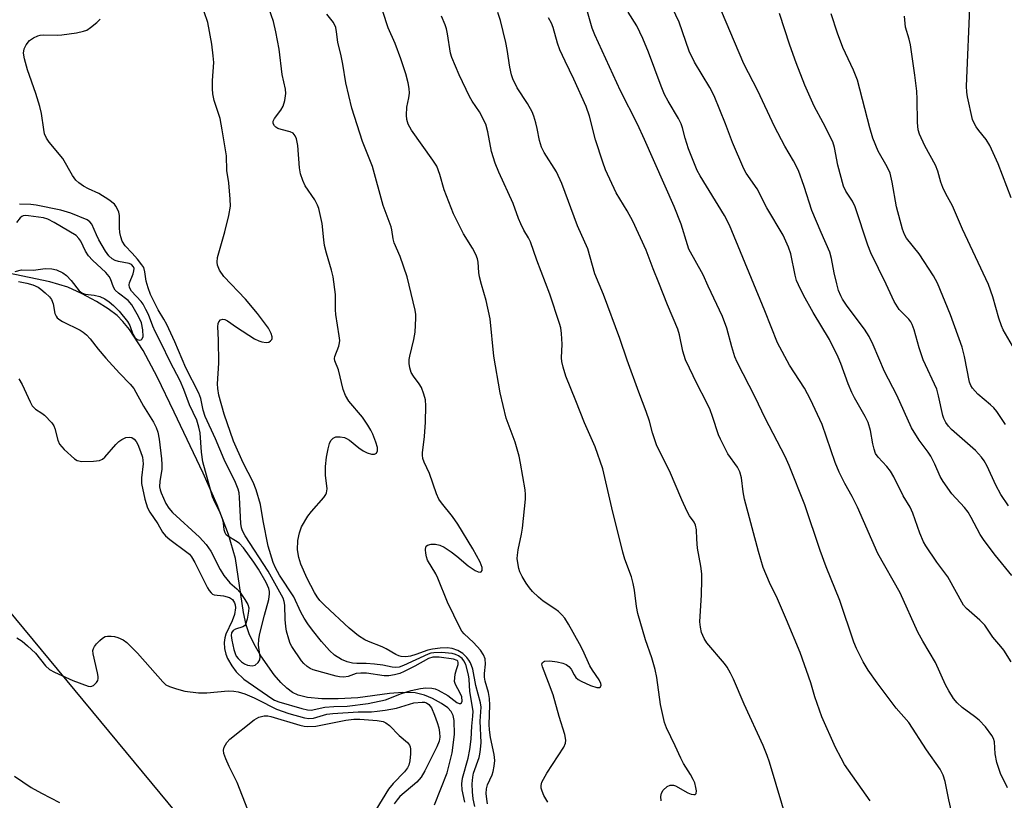
# Model space of a CAD drawing. Units: inches. Extents: x 1225767 to 1231767, y 525456 to 529457.
# Drawn here: x 1231338 to 1231581, y 526123 to 526315 of the extents above; entities that cross this region are included whole.
import ezdxf

# ---------------------------------------------------------------- set-up
doc = ezdxf.new("R2010")
doc.units = ezdxf.units.IN
doc.header["$MEASUREMENT"] = 0
for name, color, linetype in [('HYDRO-Single Line Stream', 4, 'Continuous'), ('NTRL-Trees', 3, 'Continuous'), ('Undefined', 1, 'Continuous')]:
    doc.layers.add(name, color=color, linetype=linetype)

msp = doc.modelspace()

# ---------------------------------------------------------------- linework, layer by layer
at = {"layer": 'HYDRO-Single Line Stream'}
msp.add_lwpolyline([(1231440.11, 526121.43), (1231443.17, 526129.31), (1231444.43, 526134.29), (1231445.05, 526138.81), (1231444.96, 526142.23), (1231444.67, 526143.5), (1231444.18, 526144.51), (1231443.36, 526145.38), (1231441.81, 526146.49), (1231439.62, 526147.69), (1231437.63, 526148.55), (1231435.3, 526149.08), (1231432.25, 526149.16), (1231428.97, 526148.89), (1231421.13, 526147.88), (1231416.32, 526147.61), (1231412.24, 526147.61), (1231408.75, 526147.92), (1231406.44, 526148.48), (1231405.02, 526149.19), (1231403.58, 526150.25), (1231402.14, 526151.61), (1231400.45, 526153.53), (1231397.15, 526158.24), (1231395.51, 526161.12), (1231394.3, 526163.65), (1231393.53, 526165.93), (1231392.87, 526168.95), (1231390.95, 526182.24), (1231389.23, 526188.23), (1231386.43, 526195.5), (1231382.94, 526203.33), (1231375.74, 526218.45), (1231371.6, 526227.15), (1231368.08, 526233.65), (1231364.71, 526238.84), (1231363.11, 526240.85), (1231361.72, 526242.28), (1231359.49, 526244), (1231356.63, 526245.78), (1231352.87, 526247.79), (1231349.52, 526249.32), (1231345.04, 526250.66), (1231334.83, 526252.75)], dxfattribs=at)
at = {"layer": 'NTRL-Trees'}
msp.add_lwpolyline([(1231530.65, 525976.85), (1231445.61, 526049.45), (1231401.59, 526088.85), (1231018.12, 526552.25), (1230994.33, 526581.81), (1230884.51, 526677.9), (1230827.64, 526703.39), (1230779.59, 526705.35)], dxfattribs=at)
at = {"layer": 'Undefined'}
for points, elevation in [([(1231337.42, 526226.66), (1231338.25, 526225.25), (1231340.17, 526220.95), (1231340.74, 526219.96), (1231341.53, 526219.21), (1231343.1, 526218.22), (1231343.75, 526217.71), (1231345.53, 526215.78), (1231346.02, 526215.07), (1231346.34, 526214.37), (1231347.06, 526211.48), (1231347.48, 526210.49), (1231348.61, 526209.22), (1231351.15, 526206.89), (1231351.85, 526206.47), (1231352.95, 526206.27), (1231355.89, 526206.29), (1231357.31, 526206.49), (1231358.04, 526206.83), (1231358.69, 526207.32), (1231361.33, 526210.42), (1231362.14, 526211.2), (1231362.82, 526211.69), (1231363.85, 526212.14), (1231364.63, 526212.29), (1231365.32, 526212.15), (1231365.92, 526211.77), (1231366.43, 526211.2), (1231366.84, 526210.42), (1231367.49, 526208.75), (1231367.92, 526207.33), (1231368.13, 526205.68), (1231367.7, 526202.22), (1231367.74, 526200.81), (1231368.52, 526196.9), (1231369.2, 526194.81), (1231369.74, 526193.69), (1231371.76, 526190.84), (1231372.92, 526188.82), (1231373.61, 526187.92), (1231374.67, 526186.99), (1231378.88, 526183.87), (1231379.53, 526183.31), (1231380.06, 526182.72), (1231380.88, 526181.31), (1231384, 526175.07), (1231384.42, 526174.36), (1231384.88, 526173.79), (1231385.23, 526173.49), (1231385.64, 526173.3), (1231387.96, 526173.06), (1231389.44, 526172.63), (1231390.22, 526172.11), (1231390.72, 526171.31), (1231390.87, 526170.84), (1231390.95, 526170.1), (1231390.68, 526168.45), (1231390.13, 526166.86), (1231388.56, 526163.61), (1231388.27, 526162.67), (1231388.12, 526161.52), (1231388.17, 526160.06), (1231388.5, 526158.62), (1231388.96, 526157.54), (1231390, 526155.74), (1231391.06, 526154.32), (1231392.99, 526152.48), (1231399.88, 526147.71), (1231400.6, 526147.31), (1231401.66, 526146.89), (1231407.3, 526145.21), (1231408.74, 526144.88), (1231409.59, 526144.83), (1231412.97, 526145.56), (1231415.25, 526145.72), (1231418.51, 526145.79), (1231423.67, 526146.44), (1231427.94, 526147.4), (1231431.93, 526148.91), (1231434.35, 526149.66), (1231436.59, 526150.18), (1231437.96, 526150.33), (1231439.45, 526150.25), (1231440.22, 526150.07), (1231440.99, 526149.79), (1231443.34, 526148.46), (1231445.56, 526146.74), (1231446.16, 526146.47), (1231446.5, 526146.46), (1231446.74, 526146.6), (1231446.9, 526147.05), (1231446.8, 526148.07), (1231446.43, 526149), (1231445.27, 526151.11), (1231445.05, 526151.93), (1231445.08, 526152.8), (1231445.21, 526153.69), (1231445.48, 526154.85), (1231445.92, 526156.13), (1231445.96, 526156.57), (1231445.85, 526156.88), (1231445.64, 526157.09), (1231444.81, 526157.4), (1231441.23, 526157.91), (1231439.65, 526157.93), (1231438.57, 526157.56), (1231435.24, 526155.67), (1231432.6, 526154.36), (1231431.51, 526153.9), (1231430.16, 526153.52), (1231428.78, 526153.27), (1231427.68, 526153.25), (1231423.31, 526153.93), (1231421.89, 526153.99), (1231420.74, 526153.85), (1231418.74, 526153.12), (1231417.71, 526152.99), (1231416.63, 526153.06), (1231415.82, 526153.21), (1231410.15, 526154.78), (1231409.38, 526155.14), (1231408.67, 526155.59), (1231407.81, 526156.35), (1231407.25, 526156.99), (1231404.81, 526160.51), (1231404.43, 526161.27), (1231404.06, 526162.37), (1231403.55, 526164.36), (1231403.34, 526165.49), (1231403.2, 526167.21), (1231403.09, 526170.79), (1231402.97, 526171.66), (1231402.71, 526172.44), (1231398.98, 526179.18), (1231393.33, 526187.87), (1231392.68, 526189.08), (1231392.44, 526189.84), (1231392.28, 526190.89), (1231391.94, 526197.38), (1231391.81, 526198.54), (1231391.59, 526199.41), (1231390.9, 526201.03), (1231388.1, 526206.74), (1231386.01, 526211.86), (1231383.42, 526217.37), (1231382.91, 526218.96), (1231382.33, 526221.83), (1231381.86, 526223.16), (1231378.62, 526229.35), (1231375.93, 526235.82), (1231373.97, 526240.06), (1231373.23, 526241.45), (1231371.85, 526243.72), (1231369.92, 526247.49), (1231369.32, 526249.13), (1231368.83, 526250.81), (1231368.56, 526253.14), (1231368.27, 526254.15), (1231367.83, 526254.87), (1231366.75, 526256.21), (1231365.41, 526257.74), (1231363.65, 526259.54), (1231362.96, 526260.68), (1231362.6, 526261.73), (1231362.36, 526262.82), (1231362.29, 526263.95), (1231362.31, 526267.01), (1231362.12, 526267.83), (1231361.79, 526268.63), (1231361.37, 526269.37), (1231361, 526269.81), (1231359.63, 526270.88), (1231357.17, 526272.47), (1231354.58, 526273.65), (1231353.36, 526274.3), (1231352.26, 526275.08), (1231351.48, 526275.79), (1231350.66, 526276.9), (1231348.3, 526281.07), (1231344.9, 526285.16), (1231344.27, 526286.16), (1231343.79, 526287.22), (1231343.56, 526288.27), (1231342.99, 526292.23), (1231342.63, 526293.94), (1231341.62, 526297.15), (1231339.59, 526303.02), (1231338.8, 526305.75), (1231338.6, 526307.13), (1231338.75, 526308.23), (1231339.21, 526309.21), (1231340.06, 526310.27), (1231341.03, 526310.92), (1231342.1, 526311.41), (1231342.66, 526311.58), (1231343.5, 526311.67), (1231346.91, 526311.59), (1231348.06, 526311.64), (1231351.62, 526312.17), (1231353.37, 526312.53), (1231354.17, 526312.85), (1231355.11, 526313.47), (1231356.67, 526314.72), (1231357.46, 526315.52)], 348), ([(1231337.36, 526250.72), (1231339.39, 526250.34), (1231340.9, 526249.91), (1231342.15, 526249.33), (1231342.86, 526248.84), (1231343.94, 526247.9), (1231344.96, 526246.89), (1231345.47, 526246.23), (1231345.9, 526245.2), (1231346.31, 526242.78), (1231346.6, 526242.16), (1231346.9, 526241.78), (1231347.5, 526241.27), (1231348.22, 526240.83), (1231352.55, 526238.7), (1231353.26, 526238.24), (1231354.14, 526237.51), (1231355.07, 526236.52), (1231356.97, 526234.04), (1231358.88, 526231.8), (1231362.28, 526228.07), (1231364.92, 526225.39), (1231365.83, 526224.28), (1231368.18, 526219.93), (1231370.68, 526215.95), (1231371.35, 526214.63), (1231371.77, 526213.53), (1231372.08, 526211.77), (1231372.64, 526206.91), (1231372.74, 526205.49), (1231372.72, 526204.3), (1231372.25, 526201.39), (1231372.19, 526199.97), (1231372.31, 526199.24), (1231372.55, 526198.47), (1231373.72, 526195.9), (1231374.42, 526194.74), (1231375.33, 526193.67), (1231382.05, 526187.51), (1231383.72, 526185.7), (1231384.82, 526184.07), (1231387.14, 526179.56), (1231388.05, 526178.09), (1231389.5, 526176.26), (1231391.23, 526174.75), (1231392.08, 526173.87), (1231393.27, 526172.17), (1231393.99, 526170.9), (1231394.2, 526170.1), (1231394.17, 526169.27), (1231393.83, 526167.29), (1231393.42, 526166), (1231393.14, 526165.61), (1231392.74, 526165.36), (1231390.94, 526164.83), (1231390.34, 526164.5), (1231389.96, 526163.95), (1231389.86, 526163.24), (1231390.01, 526162.12), (1231390.53, 526159.82), (1231390.84, 526158.77), (1231391.12, 526158.16), (1231391.55, 526157.56), (1231392.41, 526156.75), (1231393.13, 526156.25), (1231393.92, 526155.89), (1231395.03, 526155.74), (1231395.78, 526155.92), (1231396.56, 526156.56), (1231396.94, 526157.21), (1231397.04, 526158.01), (1231396.62, 526160.9), (1231396.68, 526162.33), (1231396.95, 526163.75), (1231398.05, 526168.25), (1231399.12, 526172.13), (1231399.3, 526173.56), (1231399.29, 526174.13), (1231399.13, 526174.83), (1231398.47, 526176.33), (1231396.62, 526179.64), (1231395.48, 526181.36), (1231392.94, 526184.89), (1231391.82, 526186.04), (1231390.96, 526186.67), (1231389.01, 526187.83), (1231388.62, 526188.16), (1231388.34, 526188.59), (1231388.14, 526189.37), (1231387.93, 526191.09), (1231387.71, 526192.07), (1231387.14, 526193.58), (1231385.79, 526196.21), (1231385.23, 526197.54), (1231382.86, 526206.18), (1231382.5, 526208.59), (1231382.18, 526213.31), (1231381.91, 526214.7), (1231381.34, 526216.49), (1231379.54, 526220.24), (1231378.2, 526224), (1231377.28, 526226.19), (1231374.79, 526230.91), (1231372.58, 526235.46), (1231371.05, 526238.4), (1231370.49, 526239.68), (1231369.43, 526242.55), (1231368.82, 526243.84), (1231368.13, 526245.09), (1231367.64, 526245.8), (1231365.26, 526248.37), (1231364.73, 526249.21), (1231364.63, 526249.86), (1231364.72, 526250.4), (1231365.62, 526252.59), (1231365.85, 526253.33), (1231365.88, 526253.94), (1231365.73, 526254.37), (1231365.22, 526254.9), (1231364.64, 526255.16), (1231361.99, 526255.64), (1231361.22, 526255.91), (1231360.5, 526256.35), (1231359.63, 526257.07), (1231358.78, 526258.21), (1231357.21, 526260.98), (1231356.56, 526262.26), (1231355.43, 526264.85), (1231354.96, 526265.47), (1231354.29, 526265.95), (1231350.29, 526267.57), (1231347.82, 526268.34), (1231341.71, 526269.61), (1231340.34, 526269.75), (1231337.56, 526269.85)], 346), ([(1231336.47, 526253.19), (1231338.1, 526253.57), (1231341, 526253.55), (1231343.88, 526253.94), (1231345.57, 526253.88), (1231346.68, 526253.61), (1231348.28, 526252.85), (1231349.22, 526252.18), (1231350.37, 526250.93), (1231352.33, 526248.44), (1231352.94, 526247.88), (1231353.83, 526247.55), (1231356.02, 526247.34), (1231357.4, 526247.01), (1231358.63, 526246.44), (1231359.76, 526245.7), (1231360.82, 526244.78), (1231362.2, 526243.39), (1231364.25, 526240.83), (1231364.86, 526239.83), (1231365.55, 526237.73), (1231366.05, 526236.85), (1231366.6, 526236.4), (1231367.21, 526236.23), (1231367.59, 526236.33), (1231367.89, 526236.56), (1231368.11, 526237.15), (1231368.06, 526238.81), (1231367.69, 526240.54), (1231366.96, 526242.1), (1231365.32, 526244.97), (1231364.39, 526246.02), (1231362.03, 526247.8), (1231361.22, 526248.6), (1231360.8, 526249.34), (1231360.08, 526251.39), (1231359.75, 526251.98), (1231358.88, 526252.97), (1231355.62, 526255.99), (1231354.62, 526257.06), (1231353.9, 526258.22), (1231352.73, 526260.69), (1231352.27, 526261.36), (1231351.53, 526262.05), (1231346.17, 526265.33), (1231344.6, 526266.11), (1231343.48, 526266.42), (1231339.83, 526266.96), (1231338.98, 526267.02), (1231338.52, 526266.94), (1231338.12, 526266.76), (1231337.7, 526266.44), (1231336.84, 526265.29)], 344)]:
    msp.add_lwpolyline(points, dxfattribs=dict(at, elevation=elevation))
for points in [[(1231582.71, 526178.12, 370), (1231578.68, 526183, 370), (1231575.84, 526186.7, 370), (1231574.88, 526188.17, 370), (1231572.67, 526192.42, 370), (1231571.88, 526193.75, 370), (1231571.02, 526194.84, 370), (1231567.87, 526198.27, 370), (1231565.7, 526201.34, 370), (1231565.01, 526202.57, 370), (1231563.65, 526205.61, 370), (1231562.65, 526207.59, 370), (1231562.03, 526208.54, 370), (1231559.8, 526211.54, 370), (1231557.91, 526214.55, 370), (1231554.28, 526222.6, 370), (1231551.21, 526228.51, 370), (1231548.43, 526235.03, 370), (1231547.48, 526237.09, 370), (1231546.3, 526238.94, 370), (1231542.05, 526244.6, 370), (1231540.89, 526246.32, 370), (1231540.42, 526247.17, 370), (1231539.91, 526248.52, 370), (1231539.44, 526250.16, 370), (1231538.82, 526252.87, 370), (1231538.15, 526256.39, 370), (1231537.72, 526257.93, 370), (1231535.56, 526262.81, 370), (1231533.32, 526268.22, 370), (1231531.37, 526274.18, 370), (1231529.97, 526278.13, 370), (1231528.78, 526280.5, 370), (1231526.63, 526284.14, 370), (1231524.1, 526288.99, 370), (1231519.95, 526297.86, 370), (1231516.48, 526304.49, 370), (1231509.8, 526320.29, 370)], [(1231582.5, 526271.43, 378), (1231579.32, 526279.8, 378), (1231577.24, 526284.32, 378), (1231576.38, 526285.8, 378), (1231574.55, 526288.03, 378), (1231573.88, 526288.97, 378), (1231573.3, 526289.97, 378), (1231572.98, 526290.76, 378), (1231571.72, 526296.38, 378), (1231571.56, 526297.53, 378), (1231571.49, 526299, 378), (1231572.4, 526320.19, 378)], [(1231450.04, 526121, 352), (1231449.6, 526122.87, 352), (1231449.44, 526124.6, 352), (1231449.41, 526126.62, 352), (1231449.54, 526128.26, 352), (1231449.71, 526129.21, 352), (1231451.09, 526133.09, 352), (1231451.31, 526133.91, 352), (1231451.48, 526135.06, 352), (1231451.57, 526136.82, 352), (1231451.37, 526142.08, 352), (1231451.58, 526145.58, 352), (1231451.42, 526146.61, 352), (1231450.27, 526150.91, 352), (1231449.57, 526154.9, 352), (1231448.96, 526156.48, 352), (1231448.56, 526157.18, 352), (1231448.06, 526157.83, 352), (1231447.08, 526158.78, 352), (1231445.84, 526159.55, 352), (1231444.48, 526160.07, 352), (1231443.18, 526160.22, 352), (1231441.52, 526160.15, 352), (1231439.57, 526159.92, 352), (1231438.44, 526159.63, 352), (1231435.47, 526158.57, 352), (1231434.12, 526158.16, 352), (1231432.99, 526158.01, 352), (1231431.85, 526158.06, 352), (1231431.3, 526158.2, 352), (1231430.51, 526158.56, 352), (1231428.11, 526159.97, 352), (1231427.15, 526160.45, 352), (1231423.79, 526161.74, 352), (1231422.87, 526162.16, 352), (1231421.31, 526163.21, 352), (1231419, 526165.07, 352), (1231412.98, 526170.63, 352), (1231411.75, 526171.89, 352), (1231411.08, 526172.79, 352), (1231410.45, 526173.88, 352), (1231408.67, 526177.34, 352), (1231407.03, 526180.87, 352), (1231406.56, 526182.49, 352), (1231406.25, 526184.4, 352), (1231406.36, 526186.72, 352), (1231406.7, 526188.61, 352), (1231407.24, 526190.14, 352), (1231408.79, 526192.78, 352), (1231409.68, 526193.91, 352), (1231412.77, 526197.39, 352), (1231413.25, 526198.08, 352), (1231413.44, 526198.54, 352), (1231413.54, 526199.52, 352), (1231413.12, 526202.9, 352), (1231413.13, 526205, 352), (1231413.41, 526207.33, 352), (1231413.78, 526209.34, 352), (1231414.14, 526210.73, 352), (1231414.5, 526211.46, 352), (1231415.03, 526212.02, 352), (1231415.69, 526212.33, 352), (1231416.74, 526212.37, 352), (1231417.81, 526212.16, 352), (1231418.32, 526211.94, 352), (1231419.06, 526211.48, 352), (1231421.36, 526209.63, 352), (1231422.49, 526208.85, 352), (1231423.46, 526208.36, 352), (1231424.5, 526208.06, 352), (1231425.22, 526208.03, 352), (1231425.43, 526208.1, 352), (1231425.75, 526208.34, 352), (1231426.02, 526208.92, 352), (1231425.98, 526209.74, 352), (1231425.58, 526211.05, 352), (1231424.85, 526212.97, 352), (1231424.34, 526214.02, 352), (1231423.6, 526215.26, 352), (1231422.31, 526217.17, 352), (1231418.94, 526221.15, 352), (1231418.07, 526222.52, 352), (1231417.49, 526224.07, 352), (1231416.33, 526228.88, 352), (1231415.46, 526231.15, 352), (1231415.39, 526231.7, 352), (1231415.46, 526232.2, 352), (1231416.44, 526234.71, 352), (1231416.64, 526235.53, 352), (1231416.68, 526236.1, 352), (1231416.56, 526237.26, 352), (1231415.73, 526242.55, 352), (1231415.65, 526243.73, 352), (1231415.62, 526247.49, 352), (1231415.05, 526251.86, 352), (1231414.67, 526253.5, 352), (1231413.38, 526257.74, 352), (1231412.93, 526259.6, 352), (1231412.71, 526260.99, 352), (1231412.32, 526265.08, 352), (1231411.5, 526268.78, 352), (1231411.2, 526269.59, 352), (1231410.53, 526270.86, 352), (1231408.14, 526274.37, 352), (1231407.57, 526275.69, 352), (1231407.02, 526277.34, 352), (1231406.75, 526278.77, 352), (1231406.31, 526284.31, 352), (1231406.02, 526285.98, 352), (1231405.67, 526286.74, 352), (1231405.14, 526287.35, 352), (1231404.42, 526287.71, 352), (1231402.17, 526288.28, 352), (1231401.38, 526288.56, 352), (1231400.93, 526288.83, 352), (1231400.58, 526289.17, 352), (1231400.25, 526289.76, 352), (1231400.25, 526290.36, 352), (1231400.53, 526291.03, 352), (1231402.1, 526293.08, 352), (1231402.68, 526294.06, 352), (1231403.09, 526295.45, 352), (1231403.37, 526297.16, 352), (1231403.28, 526298.27, 352), (1231402.48, 526301.84, 352), (1231401.73, 526308.11, 352), (1231400.91, 526312.41, 352), (1231400.33, 526314.97, 352), (1231399.18, 526318.27, 352)], [(1231582.55, 526156.71, 368), (1231580.68, 526159.65, 368), (1231580, 526160.56, 368), (1231577.98, 526162.81, 368), (1231576.02, 526165.8, 368), (1231574.79, 526167.01, 368), (1231571.52, 526169.89, 368), (1231570.76, 526170.74, 368), (1231566.88, 526177.72, 368), (1231564.12, 526181.34, 368), (1231561.42, 526185.37, 368), (1231560.89, 526186.4, 368), (1231559.99, 526188.56, 368), (1231558.27, 526193.48, 368), (1231557.58, 526194.96, 368), (1231555.87, 526197.78, 368), (1231553.52, 526202.42, 368), (1231552.71, 526203.86, 368), (1231551.82, 526204.99, 368), (1231549.64, 526207.31, 368), (1231549.03, 526208.26, 368), (1231548.66, 526209.28, 368), (1231548.33, 526210.62, 368), (1231547.78, 526213.91, 368), (1231547.16, 526215.84, 368), (1231546.43, 526217.4, 368), (1231543.82, 526221.95, 368), (1231543.15, 526223.27, 368), (1231542.24, 526225.45, 368), (1231540.46, 526230.44, 368), (1231539.81, 526232.06, 368), (1231537.64, 526236.4, 368), (1231533.62, 526243.06, 368), (1231531.26, 526247.33, 368), (1231529.96, 526249.89, 368), (1231529.52, 526250.94, 368), (1231529.13, 526252.27, 368), (1231528.09, 526257.59, 368), (1231527.49, 526259.24, 368), (1231526.24, 526262.2, 368), (1231522.21, 526268.89, 368), (1231519.79, 526273.64, 368), (1231517.06, 526277.51, 368), (1231516.45, 526278.52, 368), (1231513.71, 526285.06, 368), (1231511.97, 526289.65, 368), (1231509.2, 526296.58, 368), (1231508.09, 526298.69, 368), (1231504.33, 526304.94, 368), (1231503.02, 526307.59, 368), (1231500.51, 526314.83, 368), (1231498.83, 526318.27, 368)], [(1231447.59, 526122.06, 350), (1231446.93, 526125.16, 350), (1231446.8, 526126.58, 350), (1231447.01, 526128.01, 350), (1231448.39, 526132.93, 350), (1231448.79, 526135.06, 350), (1231449.14, 526137.61, 350), (1231449.3, 526140.82, 350), (1231449.59, 526143.3, 350), (1231449.64, 526144.6, 350), (1231448.81, 526149.44, 350), (1231448.61, 526152.45, 350), (1231448.44, 526153.55, 350), (1231447.79, 526156.07, 350), (1231447.35, 526156.99, 350), (1231446.92, 526157.55, 350), (1231445.98, 526158.27, 350), (1231445.29, 526158.57, 350), (1231444.43, 526158.79, 350), (1231441.85, 526159.06, 350), (1231439.91, 526159, 350), (1231439.17, 526158.85, 350), (1231438.5, 526158.62, 350), (1231432.39, 526155.82, 350), (1231431.33, 526155.47, 350), (1231430.51, 526155.36, 350), (1231429.66, 526155.41, 350), (1231427.34, 526155.89, 350), (1231425.29, 526156.15, 350), (1231423.23, 526156.31, 350), (1231420.89, 526156.32, 350), (1231419.82, 526156.43, 350), (1231418.54, 526156.73, 350), (1231417.08, 526157.33, 350), (1231415.4, 526158.36, 350), (1231414.11, 526159.55, 350), (1231412.15, 526161.79, 350), (1231409.95, 526164.54, 350), (1231408.81, 526166.1, 350), (1231407.9, 526167.5, 350), (1231407.06, 526169.02, 350), (1231405.3, 526172.77, 350), (1231401.77, 526178.2, 350), (1231400.78, 526179.97, 350), (1231400.24, 526181.27, 350), (1231399.03, 526185.31, 350), (1231397.78, 526191.55, 350), (1231397.09, 526195.6, 350), (1231396.03, 526199.24, 350), (1231395.31, 526201.12, 350), (1231392.83, 526205.91, 350), (1231390.47, 526211.28, 350), (1231388.12, 526217.92, 350), (1231386.84, 526222.62, 350), (1231386.53, 526224.28, 350), (1231386.46, 526225.4, 350), (1231386.79, 526230.5, 350), (1231386.72, 526236.31, 350), (1231386.58, 526239.52, 350), (1231386.65, 526240.32, 350), (1231386.8, 526240.78, 350), (1231387.23, 526241.21, 350), (1231387.79, 526241.4, 350), (1231388.29, 526241.31, 350), (1231388.91, 526240.97, 350), (1231391.19, 526239.41, 350), (1231395.62, 526236.57, 350), (1231396.65, 526236.03, 350), (1231397.43, 526235.78, 350), (1231398.48, 526235.63, 350), (1231399.2, 526235.77, 350), (1231399.61, 526236.04, 350), (1231399.89, 526236.4, 350), (1231399.97, 526236.61, 350), (1231399.97, 526237.08, 350), (1231399.72, 526237.85, 350), (1231399.04, 526239.15, 350), (1231396.36, 526242.85, 350), (1231393.42, 526246.37, 350), (1231388.05, 526251.97, 350), (1231386.99, 526253.5, 350), (1231386.49, 526254.73, 350), (1231386.37, 526255.49, 350), (1231386.52, 526256.64, 350), (1231388.29, 526262.98, 350), (1231389.29, 526267.03, 350), (1231389.66, 526269.36, 350), (1231389.65, 526271.08, 350), (1231389.32, 526275.07, 350), (1231388.8, 526278.14, 350), (1231388.69, 526281.75, 350), (1231387.66, 526288.23, 350), (1231387.14, 526290.95, 350), (1231385.69, 526295.46, 350), (1231385.32, 526297.1, 350), (1231385.25, 526298.28, 350), (1231385.27, 526300.36, 350), (1231385.58, 526304.79, 350), (1231385.45, 526306.49, 350), (1231385.07, 526309.33, 350), (1231384.12, 526314.73, 350), (1231383.19, 526317.36, 350)], [(1231453.21, 526121.7, 354), (1231452.97, 526122.84, 354), (1231452.84, 526124.24, 354), (1231452.89, 526125.35, 354), (1231453.17, 526126.39, 354), (1231454.3, 526128.82, 354), (1231454.59, 526129.63, 354), (1231454.86, 526130.97, 354), (1231454.95, 526132.35, 354), (1231454.81, 526133.82, 354), (1231453.9, 526138.08, 354), (1231453.65, 526139.96, 354), (1231453.61, 526141.3, 354), (1231453.73, 526146.07, 354), (1231453.67, 526147.65, 354), (1231453.38, 526149.2, 354), (1231452.58, 526151.94, 354), (1231452.42, 526152.99, 354), (1231452.43, 526153.84, 354), (1231452.71, 526156.18, 354), (1231452.62, 526157.5, 354), (1231452.21, 526158.5, 354), (1231451.42, 526159.63, 354), (1231449.7, 526161.52, 354), (1231447.37, 526163.63, 354), (1231446.82, 526164.3, 354), (1231446.38, 526165.06, 354), (1231443.31, 526171.52, 354), (1231440.92, 526177.45, 354), (1231440.38, 526178.48, 354), (1231438.35, 526181.9, 354), (1231438.07, 526182.71, 354), (1231437.91, 526183.56, 354), (1231437.83, 526184.4, 354), (1231437.91, 526185.13, 354), (1231438.01, 526185.33, 354), (1231438.33, 526185.59, 354), (1231439.24, 526185.86, 354), (1231440.3, 526185.86, 354), (1231441.42, 526185.55, 354), (1231442.48, 526185.07, 354), (1231444.19, 526183.95, 354), (1231445.56, 526182.89, 354), (1231448.39, 526180.43, 354), (1231450.14, 526179.3, 354), (1231450.88, 526178.96, 354), (1231451.5, 526178.9, 354), (1231451.64, 526179, 354), (1231451.84, 526179.34, 354), (1231451.88, 526180.05, 354), (1231451.36, 526181.35, 354), (1231449.51, 526184.69, 354), (1231445.84, 526190.77, 354), (1231444.53, 526192.68, 354), (1231441.79, 526196.03, 354), (1231441.14, 526196.97, 354), (1231440.56, 526198.29, 354), (1231438.87, 526203.25, 354), (1231437.54, 526206.09, 354), (1231437.21, 526206.97, 354), (1231437.08, 526207.8, 354), (1231437.08, 526208.36, 354), (1231437.6, 526212.39, 354), (1231437.83, 526215.94, 354), (1231437.9, 526220.01, 354), (1231437.82, 526221.45, 354), (1231437.48, 526222.86, 354), (1231436.87, 526224.49, 354), (1231436.27, 526225.47, 354), (1231434.86, 526227.33, 354), (1231434.35, 526228.27, 354), (1231433.99, 526229.36, 354), (1231433.8, 526230.44, 354), (1231433.83, 526231.43, 354), (1231433.96, 526232.24, 354), (1231435, 526236.37, 354), (1231435.33, 526238.23, 354), (1231435.51, 526241.69, 354), (1231435.47, 526242.55, 354), (1231435.3, 526243.63, 354), (1231433.33, 526251.87, 354), (1231431.56, 526256.9, 354), (1231430.08, 526260.3, 354), (1231429.84, 526261.27, 354), (1231429.55, 526263.45, 354), (1231429.38, 526264.21, 354), (1231427.39, 526269.49, 354), (1231424.78, 526279.09, 354), (1231422.32, 526285.33, 354), (1231419.69, 526293.55, 354), (1231418.15, 526299.79, 354), (1231417.45, 526304.45, 354), (1231417.02, 526306.47, 354), (1231416.17, 526309.83, 354), (1231415.91, 526312.42, 354), (1231415.67, 526313.48, 354), (1231415.11, 526314.71, 354), (1231413.51, 526316.78, 354)], [(1231468.04, 526122.07, 356), (1231467.1, 526123.71, 356), (1231466.64, 526124.76, 356), (1231466.43, 526125.5, 356), (1231466.39, 526126.2, 356), (1231466.61, 526126.98, 356), (1231467.83, 526129.24, 356), (1231472.01, 526135.63, 356), (1231472.47, 526136.66, 356), (1231472.54, 526137.4, 356), (1231472.29, 526138.78, 356), (1231470.9, 526143.23, 356), (1231469.4, 526148.58, 356), (1231468.27, 526151.67, 356), (1231466.72, 526155.53, 356), (1231466.6, 526156.21, 356), (1231466.72, 526156.59, 356), (1231467.26, 526156.88, 356), (1231468.6, 526156.97, 356), (1231470.37, 526156.78, 356), (1231471.8, 526156.41, 356), (1231472.61, 526156.08, 356), (1231473.3, 526155.6, 356), (1231473.81, 526154.97, 356), (1231474.57, 526153.5, 356), (1231474.98, 526152.92, 356), (1231475.57, 526152.41, 356), (1231476.3, 526151.99, 356), (1231478.65, 526150.9, 356), (1231480.19, 526150.43, 356), (1231480.82, 526150.43, 356), (1231481.12, 526150.57, 356), (1231481.27, 526150.97, 356), (1231481.2, 526151.36, 356), (1231480.72, 526152.34, 356), (1231479.1, 526154.69, 356), (1231478.42, 526155.8, 356), (1231476.68, 526159.61, 356), (1231475.88, 526161.2, 356), (1231473.18, 526166.05, 356), (1231472.27, 526167.51, 356), (1231471.56, 526168.37, 356), (1231470.71, 526169.16, 356), (1231469.82, 526169.83, 356), (1231466.91, 526171.75, 356), (1231465.8, 526172.7, 356), (1231464.32, 526174.15, 356), (1231463.55, 526175.03, 356), (1231462.74, 526176.18, 356), (1231461.73, 526177.8, 356), (1231461.14, 526178.98, 356), (1231460.9, 526179.79, 356), (1231460.65, 526181.18, 356), (1231460.54, 526182.31, 356), (1231460.56, 526183.07, 356), (1231460.73, 526184.4, 356), (1231461.57, 526188.31, 356), (1231461.79, 526189.75, 356), (1231462.53, 526196.9, 356), (1231462.57, 526198.08, 356), (1231462.46, 526199.24, 356), (1231461.36, 526205.85, 356), (1231461.02, 526207.55, 356), (1231459.97, 526211.03, 356), (1231457.77, 526216.98, 356), (1231456.26, 526223.19, 356), (1231454.72, 526232.31, 356), (1231453.79, 526241.53, 356), (1231452.87, 526246.02, 356), (1231451.67, 526249.99, 356), (1231451.19, 526251.87, 356), (1231451.05, 526252.94, 356), (1231450.89, 526255.47, 356), (1231450.72, 526256.3, 356), (1231450.28, 526257.39, 356), (1231449.49, 526258.99, 356), (1231447.25, 526262.48, 356), (1231444.79, 526267.44, 356), (1231442.5, 526273.36, 356), (1231441.43, 526277.19, 356), (1231440.64, 526279.22, 356), (1231439.71, 526280.7, 356), (1231434.43, 526288.14, 356), (1231433.59, 526289.63, 356), (1231433.24, 526290.71, 356), (1231433.15, 526291.82, 356), (1231433.27, 526293.79, 356), (1231433.75, 526296.13, 356), (1231433.89, 526297.26, 356), (1231433.86, 526298.37, 356), (1231433.58, 526299.78, 356), (1231432.99, 526302.01, 356), (1231431.8, 526305.74, 356), (1231430.34, 526309.5, 356), (1231428.64, 526313.42, 356), (1231427.32, 526317.41, 356)], [(1231496.03, 526122.41, 358), (1231495.99, 526123.44, 358), (1231496.16, 526124.34, 358), (1231496.59, 526125.02, 358), (1231497.59, 526125.95, 358), (1231498.32, 526126.26, 358), (1231499.12, 526126.28, 358), (1231499.63, 526126.14, 358), (1231502.65, 526124.41, 358), (1231503.46, 526124.09, 358), (1231504.13, 526123.96, 358), (1231504.5, 526124, 358), (1231504.72, 526124.23, 358), (1231504.77, 526124.89, 358), (1231504.65, 526125.71, 358), (1231504.35, 526126.85, 358), (1231504.01, 526127.66, 358), (1231503.32, 526128.94, 358), (1231501.61, 526131.64, 358), (1231500.91, 526132.93, 358), (1231499.54, 526135.98, 358), (1231497.35, 526140.44, 358), (1231496.87, 526141.73, 358), (1231495.89, 526146.23, 358), (1231494.99, 526152.92, 358), (1231494.61, 526154.89, 358), (1231493.78, 526157.77, 358), (1231492.17, 526162.22, 358), (1231490.34, 526168.71, 358), (1231489.97, 526170.42, 358), (1231489.49, 526174.42, 358), (1231489.17, 526176.08, 358), (1231488.7, 526177.71, 358), (1231487.11, 526182.15, 358), (1231486.6, 526183.85, 358), (1231483.85, 526194.79, 358), (1231481.68, 526204.4, 358), (1231479.75, 526209.91, 358), (1231477.16, 526215.83, 358), (1231474.97, 526221.22, 358), (1231472.55, 526227.3, 358), (1231471.87, 526229.55, 358), (1231471.54, 526230.99, 358), (1231471.44, 526231.85, 358), (1231471.58, 526235.25, 358), (1231471.46, 526237.83, 358), (1231471.28, 526239.25, 358), (1231470.99, 526240.31, 358), (1231468.58, 526247.61, 358), (1231465.37, 526256.02, 358), (1231463.76, 526260.51, 358), (1231463.3, 526261.49, 358), (1231462.16, 526263.42, 358), (1231461.4, 526264.98, 358), (1231460.83, 526266.3, 358), (1231459.48, 526269.97, 358), (1231455.94, 526277.76, 358), (1231455.03, 526279.92, 358), (1231454.13, 526282.81, 358), (1231453.29, 526287.67, 358), (1231452.76, 526289.62, 358), (1231451.21, 526292.64, 358), (1231449.38, 526295.31, 358), (1231448.71, 526296.45, 358), (1231446.14, 526301.78, 358), (1231445.23, 526303.91, 358), (1231444.37, 526306.06, 358), (1231444.05, 526307.14, 358), (1231443.31, 526311.94, 358), (1231443.06, 526313.11, 358), (1231442.69, 526314.17, 358), (1231441.79, 526316.25, 358)], [(1231527.53, 526116.22, 360), (1231522.86, 526131.96, 360), (1231522.28, 526133.64, 360), (1231521.25, 526136.1, 360), (1231516.54, 526146.32, 360), (1231513.95, 526152.47, 360), (1231513.19, 526153.99, 360), (1231512.35, 526155.44, 360), (1231511.69, 526156.36, 360), (1231507.37, 526161.41, 360), (1231506.67, 526162.52, 360), (1231506.07, 526163.96, 360), (1231505.77, 526165.28, 360), (1231505.65, 526166.66, 360), (1231506, 526173.31, 360), (1231506.11, 526177.05, 360), (1231506.08, 526178.46, 360), (1231505.88, 526180.36, 360), (1231505.06, 526184.81, 360), (1231504.88, 526187.05, 360), (1231504.81, 526189.33, 360), (1231504.57, 526190.53, 360), (1231504.24, 526191.23, 360), (1231503.06, 526192.86, 360), (1231502.5, 526193.88, 360), (1231501.19, 526196.79, 360), (1231498.15, 526203.95, 360), (1231495.38, 526209.3, 360), (1231494.91, 526210.36, 360), (1231493.91, 526213.33, 360), (1231493.17, 526216.24, 360), (1231492.4, 526218.61, 360), (1231490.53, 526223.41, 360), (1231487.69, 526231.3, 360), (1231485.86, 526236.67, 360), (1231481.84, 526247.53, 360), (1231479.68, 526252.63, 360), (1231477.92, 526258.81, 360), (1231475.44, 526264.5, 360), (1231471.57, 526274.96, 360), (1231470.24, 526277.8, 360), (1231467.19, 526282.59, 360), (1231466.54, 526283.87, 360), (1231466, 526285.52, 360), (1231465.42, 526288.55, 360), (1231465.07, 526289.93, 360), (1231464.59, 526291.57, 360), (1231464.18, 526292.64, 360), (1231463.04, 526294.69, 360), (1231460.51, 526298.55, 360), (1231459.45, 526300.76, 360), (1231459.11, 526301.8, 360), (1231458.68, 526303.68, 360), (1231458.02, 526308.05, 360), (1231457.66, 526309.77, 360), (1231456.37, 526315.2, 360), (1231455.69, 526317.15, 360)], [(1231547.7, 526122.43, 362), (1231541.37, 526131.4, 362), (1231540.5, 526132.93, 362), (1231539.17, 526135.56, 362), (1231535.76, 526143.15, 362), (1231534.04, 526148.12, 362), (1231533, 526151.54, 362), (1231530.44, 526159.07, 362), (1231527.04, 526167.13, 362), (1231524.77, 526172.29, 362), (1231522.85, 526176.37, 362), (1231521.28, 526180.09, 362), (1231520.08, 526184.05, 362), (1231516.67, 526196.95, 362), (1231516.31, 526198.73, 362), (1231515.92, 526202.17, 362), (1231515.52, 526203.7, 362), (1231514.89, 526204.85, 362), (1231512.55, 526208.16, 362), (1231510.71, 526211.77, 362), (1231510.27, 526212.85, 362), (1231508.77, 526217.39, 362), (1231508.14, 526219.02, 362), (1231507.18, 526221.06, 362), (1231504.96, 526225.35, 362), (1231502.11, 526231.4, 362), (1231501.45, 526233.5, 362), (1231500.56, 526237.54, 362), (1231500.15, 526238.93, 362), (1231497.64, 526244.99, 362), (1231495.53, 526250.39, 362), (1231494.08, 526253.81, 362), (1231492.37, 526258.44, 362), (1231489.08, 526265.62, 362), (1231487.71, 526268.14, 362), (1231484.96, 526272.6, 362), (1231482.35, 526278.29, 362), (1231481.64, 526280.21, 362), (1231479.83, 526285.7, 362), (1231478.33, 526291.54, 362), (1231477.54, 526293.96, 362), (1231474.51, 526300.74, 362), (1231472.33, 526305.12, 362), (1231471.02, 526307.94, 362), (1231470.43, 526309.61, 362), (1231469.37, 526313.48, 362), (1231468.99, 526314.52, 362), (1231468.22, 526315.9, 362)], [(1231569.38, 526112.95, 364), (1231567.09, 526122.69, 364), (1231566.24, 526127.16, 364), (1231565.72, 526128.74, 364), (1231564.99, 526130.25, 364), (1231561.61, 526135.02, 364), (1231557.27, 526141.8, 364), (1231554.13, 526145.34, 364), (1231549.46, 526151.56, 364), (1231547.2, 526154.73, 364), (1231545.93, 526156.72, 364), (1231544.28, 526160.01, 364), (1231543.66, 526161.6, 364), (1231540.16, 526171.91, 364), (1231536.81, 526180.23, 364), (1231535.32, 526184.25, 364), (1231531.55, 526195.5, 364), (1231527.71, 526205.23, 364), (1231526.67, 526207.44, 364), (1231521.72, 526216.95, 364), (1231519.29, 526222.12, 364), (1231514.81, 526230.79, 364), (1231514.3, 526232.13, 364), (1231513.51, 526234.58, 364), (1231512.28, 526239.17, 364), (1231511.19, 526242.04, 364), (1231507.67, 526249.58, 364), (1231506.43, 526252.39, 364), (1231502.93, 526258.68, 364), (1231502.54, 526259.75, 364), (1231501.05, 526264.85, 364), (1231499.29, 526269.28, 364), (1231491.98, 526285.83, 364), (1231490.22, 526289.55, 364), (1231486.05, 526297.83, 364), (1231479.7, 526311.65, 364), (1231479.05, 526313.31, 364), (1231477.88, 526317.33, 364)], [(1231581.62, 526125.63, 366), (1231579.92, 526129.2, 366), (1231579, 526131.86, 366), (1231578.53, 526134.06, 366), (1231578.39, 526137.02, 366), (1231578.15, 526137.8, 366), (1231577.74, 526138.55, 366), (1231576.2, 526140.68, 366), (1231574.6, 526142.36, 366), (1231573.48, 526143.28, 366), (1231570.4, 526145.47, 366), (1231569.16, 526146.59, 366), (1231568.27, 526147.66, 366), (1231567.12, 526149.58, 366), (1231566.34, 526151.08, 366), (1231563.87, 526156.61, 366), (1231560.71, 526161.86, 366), (1231559.48, 526164.1, 366), (1231555.11, 526173.78, 366), (1231549.56, 526183.53, 366), (1231544.59, 526194.93, 366), (1231543.28, 526197.59, 366), (1231541.43, 526200.77, 366), (1231540.01, 526203.62, 366), (1231539.01, 526206.01, 366), (1231535.84, 526215.35, 366), (1231532.92, 526221.6, 366), (1231531.45, 526224.37, 366), (1231527.75, 526230.04, 366), (1231524.79, 526235.6, 366), (1231521.65, 526243.48, 366), (1231512.98, 526264.6, 366), (1231511.72, 526267.01, 366), (1231505.68, 526276.8, 366), (1231504.94, 526278.15, 366), (1231502.8, 526283.49, 366), (1231501.97, 526286.15, 366), (1231501.34, 526288.7, 366), (1231500.99, 526289.71, 366), (1231500.33, 526291, 366), (1231497.8, 526295.28, 366), (1231496.93, 526296.91, 366), (1231496.06, 526299, 366), (1231492.96, 526307.34, 366), (1231491.57, 526310.76, 366), (1231490.02, 526313.88, 366), (1231487.95, 526317.29, 366)], [(1231581.84, 526195.28, 372), (1231579.95, 526198.1, 372), (1231578.76, 526200.36, 372), (1231576.56, 526205.12, 372), (1231575.85, 526206.37, 372), (1231575.21, 526207.32, 372), (1231573.67, 526208.97, 372), (1231567.81, 526214.14, 372), (1231567.04, 526214.97, 372), (1231566.42, 526215.87, 372), (1231565.91, 526216.83, 372), (1231565.63, 526217.63, 372), (1231564.59, 526222.45, 372), (1231564.15, 526224.09, 372), (1231560.8, 526231.36, 372), (1231559.8, 526234.33, 372), (1231558.52, 526238.76, 372), (1231558.06, 526240.11, 372), (1231557.7, 526240.79, 372), (1231557.26, 526241.38, 372), (1231554.89, 526243.81, 372), (1231553.59, 526245.81, 372), (1231551.66, 526250.06, 372), (1231547.86, 526257.77, 372), (1231547.12, 526259.7, 372), (1231543.97, 526269.15, 372), (1231543.29, 526270.58, 372), (1231541.68, 526273, 372), (1231541.12, 526274.28, 372), (1231539.69, 526279.44, 372), (1231538.87, 526283.81, 372), (1231538.49, 526285.21, 372), (1231536.1, 526289.89, 372), (1231533.83, 526294.03, 372), (1231531.58, 526299.22, 372), (1231529.41, 526304.77, 372), (1231527.84, 526309.13, 372), (1231525.28, 526316.92, 372)], [(1231581.16, 526215.4, 374), (1231578.96, 526218.58, 374), (1231578.22, 526219.5, 374), (1231577.39, 526220.28, 374), (1231574.27, 526222.85, 374), (1231572.97, 526224.33, 374), (1231572.54, 526225.04, 374), (1231572.26, 526225.84, 374), (1231570.99, 526232.22, 374), (1231570.38, 526234.51, 374), (1231567.51, 526242.47, 374), (1231564.33, 526250.27, 374), (1231563.36, 526252.09, 374), (1231559.79, 526257.58, 374), (1231556.7, 526261.41, 374), (1231556.16, 526262.36, 374), (1231555.65, 526263.62, 374), (1231554.18, 526269.19, 374), (1231553.16, 526275.25, 374), (1231552.61, 526277.45, 374), (1231551.87, 526279.06, 374), (1231549.71, 526282.94, 374), (1231548.36, 526286.15, 374), (1231547.6, 526288.68, 374), (1231544.54, 526300.44, 374), (1231543.55, 526302.9, 374), (1231540.95, 526308.51, 374), (1231539.62, 526312.11, 374), (1231538.09, 526316.84, 374)], [(1231582.87, 526234.84, 376), (1231580.58, 526238.77, 376), (1231580.13, 526239.8, 376), (1231579.47, 526241.65, 376), (1231578, 526246.95, 376), (1231576.91, 526249.97, 376), (1231570.54, 526263.65, 376), (1231568.05, 526269.42, 376), (1231566.41, 526272.4, 376), (1231565.65, 526273.93, 376), (1231565.15, 526275.25, 376), (1231564.42, 526277.98, 376), (1231563.84, 526279.45, 376), (1231561.23, 526284.22, 376), (1231559.87, 526287.1, 376), (1231559.58, 526288.23, 376), (1231559.37, 526289.99, 376), (1231559.3, 526295.74, 376), (1231559.18, 526297.72, 376), (1231558.72, 526301.67, 376), (1231557.63, 526309.21, 376), (1231557.31, 526310.59, 376), (1231556.41, 526313.57, 376), (1231556.17, 526316.27, 376)], [(1231336.92, 526162.71, 350), (1231338.22, 526161.89, 350), (1231339.57, 526160.73, 350), (1231341.51, 526158.88, 350), (1231344, 526155.8, 350), (1231345.01, 526154.88, 350), (1231346.26, 526154.19, 350), (1231350.75, 526152.11, 350), (1231354.51, 526150.7, 350), (1231355.21, 526150.64, 350), (1231355.88, 526150.91, 350), (1231356.62, 526151.65, 350), (1231356.89, 526152.1, 350), (1231357.02, 526152.6, 350), (1231357.01, 526153.16, 350), (1231356.87, 526154.04, 350), (1231355.74, 526158.69, 350), (1231355.69, 526159.51, 350), (1231355.82, 526160.02, 350), (1231356.08, 526160.5, 350), (1231356.61, 526161.18, 350), (1231357.4, 526162.04, 350), (1231358.04, 526162.61, 350), (1231358.77, 526162.98, 350), (1231359.33, 526163.08, 350), (1231360.2, 526163.11, 350), (1231361.08, 526163.02, 350), (1231361.89, 526162.78, 350), (1231363.14, 526162.15, 350), (1231364.06, 526161.5, 350), (1231366.7, 526158.85, 350), (1231372.95, 526151.8, 350), (1231373.76, 526151.1, 350), (1231374.66, 526150.63, 350), (1231376.36, 526150.08, 350), (1231378.38, 526149.54, 350), (1231381.75, 526149.1, 350), (1231383.85, 526149.1, 350), (1231389.12, 526149.58, 350), (1231390.51, 526149.51, 350), (1231391.61, 526149.34, 350), (1231393.21, 526148.82, 350), (1231395.57, 526147.85, 350), (1231397.37, 526146.98, 350), (1231400.04, 526145.52, 350), (1231401.06, 526145.06, 350), (1231404.11, 526144, 350), (1231407.94, 526142.94, 350), (1231409.05, 526142.78, 350), (1231410.2, 526142.85, 350), (1231413.52, 526143.78, 350), (1231414.96, 526144.01, 350), (1231421.22, 526144.36, 350), (1231424.55, 526144.39, 350), (1231425.93, 526144.52, 350), (1231427.86, 526144.8, 350), (1231430.66, 526145.33, 350), (1231435.01, 526146.61, 350), (1231437.06, 526146.78, 350), (1231437.62, 526146.75, 350), (1231438.14, 526146.62, 350), (1231438.71, 526146.22, 350), (1231439.3, 526145.37, 350), (1231440.09, 526143.58, 350), (1231440.76, 526141.74, 350), (1231441.14, 526140.42, 350), (1231441.34, 526139.28, 350), (1231441.37, 526138.17, 350), (1231441.22, 526137.14, 350), (1231440.66, 526135.77, 350), (1231437.68, 526129.78, 350), (1231436.79, 526128.24, 350), (1231435.68, 526127.02, 350), (1231431.5, 526123.45, 350), (1231430.83, 526122.69, 350), (1231430.14, 526121.64, 350)], [(1231394.01, 526120.17, 352), (1231391.35, 526126.97, 352), (1231389.33, 526130.87, 352), (1231388.53, 526132.76, 352), (1231388.06, 526134.12, 352), (1231387.97, 526134.92, 352), (1231388.16, 526135.66, 352), (1231388.8, 526136.83, 352), (1231389.53, 526137.67, 352), (1231395.56, 526142.4, 352), (1231396.71, 526143.07, 352), (1231398.01, 526143.4, 352), (1231398.88, 526143.41, 352), (1231399.69, 526143.27, 352), (1231406.78, 526141.13, 352), (1231407.92, 526140.86, 352), (1231408.79, 526140.76, 352), (1231410.8, 526140.86, 352), (1231418.19, 526142.3, 352), (1231420.14, 526142.57, 352), (1231421.61, 526142.57, 352), (1231425.88, 526142.23, 352), (1231427.39, 526141.99, 352), (1231428.08, 526141.64, 352), (1231428.94, 526141, 352), (1231431.35, 526138.55, 352), (1231433.39, 526136.83, 352), (1231433.89, 526136.19, 352), (1231434.08, 526135.72, 352), (1231434.16, 526135.18, 352), (1231434.14, 526134.03, 352), (1231433.96, 526132.3, 352), (1231433.71, 526131.25, 352), (1231433.42, 526130.53, 352), (1231432.7, 526129.56, 352), (1231429.87, 526126.71, 352), (1231428.68, 526125.29, 352), (1231425.56, 526120.16, 352)], [(1231336.38, 526128.53, 352), (1231340.48, 526125.74, 352), (1231343.01, 526124.29, 352), (1231347.45, 526122, 352)]]:
    msp.add_polyline3d(points, dxfattribs=at)

doc.saveas('drawing.dxf')
